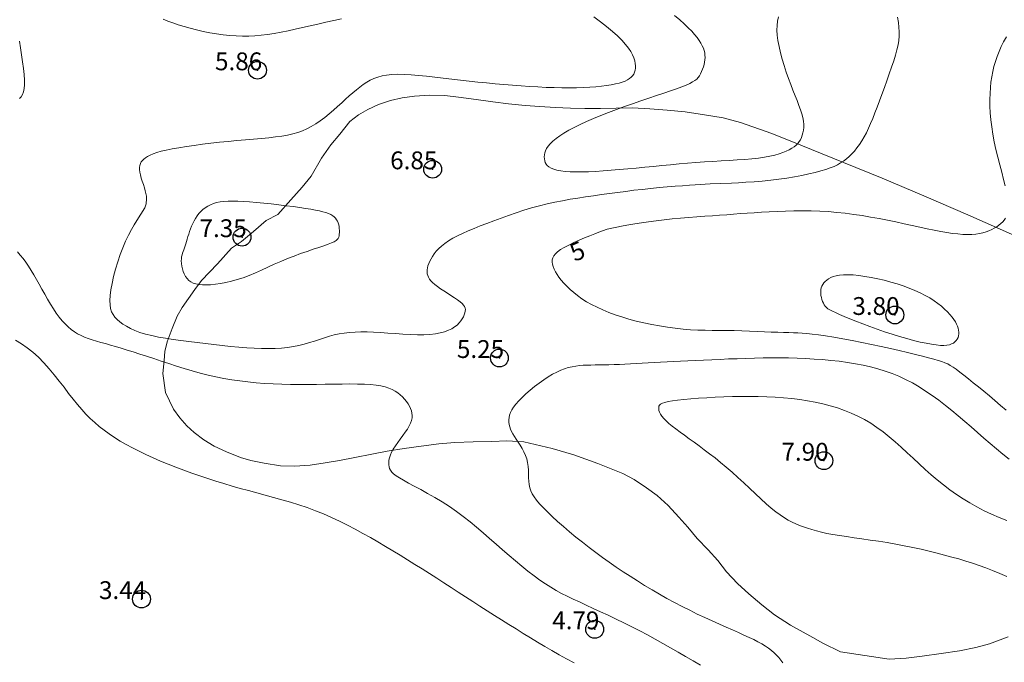
# Model space of a CAD drawing. Extents: x 299513 to 300763, y 1903899 to 1904709.
# Drawn here: x 300517 to 300573, y 1904046 to 1904082 of the extents above; entities that cross this region are included whole.
import ezdxf

# ---------------------------------------------------------------- set-up
doc = ezdxf.new("R2010")
doc.units = 0
doc.header["$MEASUREMENT"] = 0
doc.header["$PDMODE"] = 32
doc.header["$PDSIZE"] = -0.37
for name, color, linetype in [('1TODAS1K', 7, 'Continuous'), ('ARBOLES', 90, 'Continuous'), ('COTA FOTOGRAMETRICA', 10, 'Continuous'), ('CURVA INTERMEDIA', 17, 'Continuous'), ('CURVA MAESTRA', 17, 'Continuous'), ('DEPRESION INTERMEDIA', 7, 'Continuous')]:
    doc.layers.add(name, color=color, linetype=linetype)
doc.styles.add('WMF-Times New Roman0', font='TIMES.TTF')
doc.linetypes.add('ZIGZAG', pattern='A,0.00254,-5.08,[131,ltypeshp.shx,S=5.08,R=0,X=-5.08,Y=0],-10.16,[131,ltypeshp.shx,S=5.08,R=180,X=5.08,Y=0],-5.08', length=20.32254)

msp = doc.modelspace()

# ---------------------------------------------------------------- linework, layer by layer
at = {"layer": 'ARBOLES', "color": 3, "linetype": 'ZIGZAG', "lineweight": 9, "ltscale": 0.05}
msp.add_lwpolyline([(300572.866, 1904047.838), (300571.814, 1904047.447), (300571.05, 1904047.245), (300570.136, 1904047.048), (300569.109, 1904046.898), (300568.04, 1904046.748), (300567.14, 1904046.639), (300566.185, 1904046.585), (300563.453, 1904047), (300562.463, 1904047.478), (300561.899, 1904047.794), (300560.653, 1904048.485), (300559.745, 1904049.072), (300559.044, 1904049.64), (300558.314, 1904050.247), (300557.667, 1904050.831), (300557.062, 1904051.491), (300556.558, 1904052.115), (300556.026, 1904052.713), (300555.416, 1904053.358), (300554.874, 1904053.987), (300554.384, 1904054.551), (300553.788, 1904055.207), (300553.165, 1904055.755), (300552.568, 1904056.193), (300551.87, 1904056.662), (300551.227, 1904056.999), (300549.841, 1904057.561), (300548.486, 1904058.04), (300547.264, 1904058.399), (300545.686, 1904058.772), (300544.716, 1904058.839), (300543.874, 1904058.793), (300542.843, 1904058.78), (300541.804, 1904058.744), (300540.905, 1904058.667), (300539.919, 1904058.522), (300538.962, 1904058.392), (300538.011, 1904058.254), (300537.142, 1904058.073), (300536.19, 1904057.892), (300535.331, 1904057.722), (300534.525, 1904057.591), (300533.68, 1904057.47), (300532.816, 1904057.412), (300532.024, 1904057.433), (300531.112, 1904057.58), (300530.358, 1904057.722), (300529.775, 1904057.899), (300528.986, 1904058.213), (300528.291, 1904058.528), (300527.728, 1904058.887), (300527.185, 1904059.298), (300526.766, 1904059.675), (300526.37, 1904060.125), (300526.011, 1904060.598), (300525.566, 1904061.542), (300525.412, 1904062.602), (300525.486, 1904063.335), (300525.535, 1904063.845), (300525.656, 1904064.385), (300525.938, 1904065.121), (300526.223, 1904065.823), (300526.5, 1904066.305), (300527.208, 1904067.31), (300527.592, 1904067.814), (300528.489, 1904068.748), (300529.271, 1904069.641), (300529.841, 1904070.01), (300530.501, 1904070.576), (300531.225, 1904071.177), (300531.88, 1904071.528), (300532.602, 1904072.341), (300533.234, 1904073.05), (300533.736, 1904073.67), (300534.33, 1904074.678), (300534.842, 1904075.43), (300535.344, 1904076.022), (300535.916, 1904076.744), (300536.408, 1904077.112), (300536.925, 1904077.404), (300537.521, 1904077.691), (300538.195, 1904077.914), (300538.845, 1904078.064), (300539.536, 1904078.155), (300540.401, 1904078.218), (300541.24, 1904078.189), (300542.019, 1904078.107), (300543.002, 1904077.976), (300543.948, 1904077.848), (300544.819, 1904077.724), (300545.762, 1904077.641), (300546.573, 1904077.585), (300547.43, 1904077.52), (300548.291, 1904077.477), (300549.102, 1904077.475), (300549.984, 1904077.471), (300550.854, 1904077.478), (300551.773, 1904077.498), (300552.754, 1904077.444), (300553.718, 1904077.374), (300554.739, 1904077.282), (300555.826, 1904077.113), (300556.874, 1904076.939), (300557.839, 1904076.684), (300559.59, 1904076.067), (300561.23, 1904075.406), (300563.613, 1904074.44), (300565.781, 1904073.56), (300568.125, 1904072.577), (300570.598, 1904071.508), (300572.549, 1904070.645), (300574.942, 1904069.582)], dxfattribs=at)
at = {"layer": 'COTA FOTOGRAMETRICA'}
for p in [(300530.731, 1904079.611, 5.862), (300540.561, 1904074.059, 6.848), (300529.862, 1904070.253, 7.353), (300566.503, 1904065.89, 3.801), (300544.307, 1904063.476, 5.246), (300562.521, 1904057.718, 7.899), (300524.219, 1904049.956, 3.437), (300549.657, 1904048.262, 4.791)]:
    msp.add_point(p, dxfattribs=at)
at = {"layer": 'CURVA INTERMEDIA', "color": 17, "linetype": 'Continuous', "lineweight": 9}
for points, elevation in [([(300524.407, 1904071.898), (300524.44, 1904072.007), (300524.456, 1904072.061), (300524.473, 1904072.128), (300524.488, 1904072.21), (300524.498, 1904072.307), (300524.5, 1904072.419), (300524.492, 1904072.548), (300524.469, 1904072.692), (300524.431, 1904072.854), (300524.381, 1904073.027), (300524.324, 1904073.207), (300524.265, 1904073.389), (300524.209, 1904073.568), (300524.161, 1904073.74), (300524.126, 1904073.898), (300524.107, 1904074.039), (300524.107, 1904074.165), (300524.123, 1904074.277), (300524.156, 1904074.377), (300524.205, 1904074.469), (300524.27, 1904074.553), (300524.351, 1904074.633), (300524.448, 1904074.709), (300524.565, 1904074.784), (300524.706, 1904074.856), (300524.877, 1904074.927), (300525.082, 1904074.997), (300525.326, 1904075.066), (300525.614, 1904075.134), (300525.949, 1904075.203), (300526.325, 1904075.27), (300526.737, 1904075.336), (300527.177, 1904075.4), (300527.638, 1904075.461), (300528.115, 1904075.518), (300528.601, 1904075.571), (300529.089, 1904075.62), (300529.573, 1904075.664), (300530.048, 1904075.707), (300530.508, 1904075.747), (300530.949, 1904075.788), (300531.364, 1904075.83), (300531.749, 1904075.874), (300532.099, 1904075.922), (300532.419, 1904075.976), (300532.714, 1904076.04), (300532.989, 1904076.116), (300533.25, 1904076.208), (300533.502, 1904076.318), (300533.751, 1904076.45), (300534.002, 1904076.605), (300534.254, 1904076.779), (300534.504, 1904076.969), (300534.751, 1904077.169), (300534.993, 1904077.375), (300535.229, 1904077.582), (300535.456, 1904077.786), (300535.673, 1904077.983), (300535.882, 1904078.171), (300536.084, 1904078.349), (300536.281, 1904078.516), (300536.475, 1904078.671), (300536.668, 1904078.813), (300536.862, 1904078.94), (300537.059, 1904079.054), (300537.264, 1904079.151), (300537.483, 1904079.233), (300537.719, 1904079.297), (300537.98, 1904079.345), (300538.269, 1904079.375), (300538.592, 1904079.387), (300538.953, 1904079.381), (300539.348, 1904079.359), (300539.772, 1904079.323), (300540.219, 1904079.278), (300540.683, 1904079.226), (300541.16, 1904079.17), (300541.644, 1904079.112), (300542.13, 1904079.055), (300542.617, 1904079.001), (300543.104, 1904078.948), (300543.591, 1904078.899), (300544.078, 1904078.852), (300544.563, 1904078.808), (300545.046, 1904078.768), (300545.527, 1904078.731), (300546.003, 1904078.7), (300546.472, 1904078.673), (300546.932, 1904078.651), (300547.381, 1904078.636), (300547.817, 1904078.627), (300548.237, 1904078.626), (300548.639, 1904078.632), (300549.022, 1904078.645), (300549.383, 1904078.664), (300549.722, 1904078.69), (300550.037, 1904078.721), (300550.325, 1904078.757), (300550.586, 1904078.798), (300550.818, 1904078.843), (300551.023, 1904078.892), (300551.202, 1904078.945), (300551.357, 1904079.005), (300551.491, 1904079.07), (300551.605, 1904079.141), (300551.701, 1904079.219), (300551.78, 1904079.305), (300551.844, 1904079.398), (300551.892, 1904079.499), (300551.925, 1904079.608), (300551.942, 1904079.727), (300551.944, 1904079.855), (300551.931, 1904079.992), (300551.903, 1904080.14), (300551.855, 1904080.299), (300551.784, 1904080.47), (300551.686, 1904080.654), (300551.556, 1904080.852), (300551.39, 1904081.064), (300551.184, 1904081.292), (300550.935, 1904081.537), (300550.648, 1904081.794), (300550.327, 1904082.06), (300549.978, 1904082.332), (300549.606, 1904082.606)], 6.029), ([(300535.453, 1904082.499), (300535.007, 1904082.4), (300534.562, 1904082.3), (300534.122, 1904082.2), (300533.689, 1904082.1), (300533.265, 1904082.003), (300532.849, 1904081.911), (300532.444, 1904081.824), (300532.05, 1904081.746), (300531.668, 1904081.678), (300531.299, 1904081.622), (300530.94, 1904081.578), (300530.588, 1904081.546), (300530.239, 1904081.528), (300529.889, 1904081.524), (300529.536, 1904081.533), (300529.176, 1904081.558), (300528.807, 1904081.597), (300528.431, 1904081.65), (300528.053, 1904081.715), (300527.678, 1904081.79), (300527.308, 1904081.873), (300526.95, 1904081.964), (300526.606, 1904082.06), (300526.282, 1904082.161), (300525.978, 1904082.264), (300525.697, 1904082.37), (300525.44, 1904082.478)], 6.029), ([(300559.975, 1904082.608), (300559.92, 1904082.368), (300559.889, 1904082.118), (300559.882, 1904081.855), (300559.899, 1904081.574), (300559.939, 1904081.271), (300560.001, 1904080.943), (300560.083, 1904080.595), (300560.18, 1904080.235), (300560.29, 1904079.87), (300560.408, 1904079.505), (300560.532, 1904079.149), (300560.657, 1904078.807), (300560.781, 1904078.486), (300560.901, 1904078.186), (300561.013, 1904077.906), (300561.115, 1904077.644), (300561.205, 1904077.4), (300561.279, 1904077.173), (300561.335, 1904076.961), (300561.371, 1904076.763), (300561.388, 1904076.578), (300561.388, 1904076.407), (300561.373, 1904076.248), (300561.345, 1904076.1), (300561.305, 1904075.963), (300561.255, 1904075.836), (300561.198, 1904075.718), (300561.131, 1904075.609), (300561.052, 1904075.507), (300560.96, 1904075.412), (300560.851, 1904075.322), (300560.725, 1904075.236), (300560.579, 1904075.153), (300560.411, 1904075.073), (300560.219, 1904074.996), (300560.002, 1904074.923), (300559.757, 1904074.855), (300559.484, 1904074.793), (300559.18, 1904074.736), (300558.844, 1904074.688), (300558.474, 1904074.647), (300558.075, 1904074.612), (300557.652, 1904074.582), (300557.209, 1904074.554), (300556.752, 1904074.528), (300556.284, 1904074.501), (300555.811, 1904074.471), (300555.337, 1904074.437), (300554.863, 1904074.399), (300554.388, 1904074.358), (300553.911, 1904074.315), (300553.433, 1904074.27), (300552.954, 1904074.223), (300552.473, 1904074.176), (300551.99, 1904074.129), (300551.51, 1904074.083), (300551.037, 1904074.04), (300550.575, 1904074.001), (300550.129, 1904073.967), (300549.703, 1904073.94), (300549.302, 1904073.922), (300548.931, 1904073.912), (300548.589, 1904073.913), (300548.278, 1904073.922), (300547.998, 1904073.942), (300547.75, 1904073.972), (300547.535, 1904074.011), (300547.353, 1904074.061), (300547.204, 1904074.12), (300547.086, 1904074.189), (300546.994, 1904074.266), (300546.927, 1904074.351), (300546.879, 1904074.443), (300546.848, 1904074.54), (300546.831, 1904074.643), (300546.825, 1904074.75), (300546.832, 1904074.861), (300546.855, 1904074.977), (300546.896, 1904075.098), (300546.96, 1904075.224), (300547.048, 1904075.355), (300547.163, 1904075.491), (300547.309, 1904075.633), (300547.485, 1904075.78), (300547.693, 1904075.931), (300547.931, 1904076.086), (300548.2, 1904076.245), (300548.501, 1904076.407), (300548.833, 1904076.572), (300549.197, 1904076.739), (300549.587, 1904076.906), (300550, 1904077.075), (300550.43, 1904077.242), (300550.874, 1904077.409), (300551.327, 1904077.573), (300551.784, 1904077.733), (300552.24, 1904077.89), (300552.688, 1904078.042), (300553.121, 1904078.188), (300553.531, 1904078.326), (300553.911, 1904078.455), (300554.252, 1904078.575), (300554.548, 1904078.683), (300554.794, 1904078.78), (300554.993, 1904078.869), (300555.153, 1904078.953), (300555.28, 1904079.035), (300555.382, 1904079.119), (300555.465, 1904079.209), (300555.536, 1904079.307), (300555.6, 1904079.418), (300555.659, 1904079.538), (300555.711, 1904079.666), (300555.756, 1904079.799), (300555.792, 1904079.935), (300555.82, 1904080.071), (300555.839, 1904080.205), (300555.847, 1904080.335), (300555.844, 1904080.463), (300555.828, 1904080.589), (300555.798, 1904080.717), (300555.754, 1904080.848), (300555.694, 1904080.984), (300555.616, 1904081.126), (300555.52, 1904081.278), (300555.404, 1904081.439), (300555.264, 1904081.612), (300555.099, 1904081.797), (300554.907, 1904081.996), (300554.685, 1904082.209), (300554.43, 1904082.438), (300554.143, 1904082.684)], 7.009), ([(300566.646, 1904082.581), (300566.698, 1904082.291), (300566.733, 1904082.023), (300566.749, 1904081.772), (300566.746, 1904081.529), (300566.724, 1904081.285), (300566.683, 1904081.032), (300566.621, 1904080.762), (300566.54, 1904080.466), (300566.439, 1904080.138), (300566.321, 1904079.783), (300566.191, 1904079.41), (300566.053, 1904079.026), (300565.912, 1904078.64), (300565.77, 1904078.26), (300565.632, 1904077.893), (300565.502, 1904077.546), (300565.378, 1904077.22), (300565.258, 1904076.914), (300565.141, 1904076.627), (300565.023, 1904076.358), (300564.904, 1904076.107), (300564.78, 1904075.871), (300564.651, 1904075.652), (300564.517, 1904075.447), (300564.377, 1904075.258), (300564.234, 1904075.083), (300564.086, 1904074.922), (300563.935, 1904074.775), (300563.781, 1904074.641), (300563.624, 1904074.521)], 6.029), ([(300563.624, 1904074.521), (300563.46, 1904074.411), (300563.282, 1904074.311), (300563.087, 1904074.219), (300562.868, 1904074.131), (300562.621, 1904074.047), (300562.34, 1904073.963), (300562.022, 1904073.88), (300561.668, 1904073.797), (300561.284, 1904073.717), (300560.875, 1904073.64), (300560.443, 1904073.569), (300559.994, 1904073.504), (300559.533, 1904073.447), (300559.064, 1904073.399), (300558.598, 1904073.36), (300558.147, 1904073.329), (300557.721, 1904073.305), (300557.331, 1904073.286), (300556.13, 1904073.239), (300555.572, 1904073.203), (300555.3, 1904073.185), (300554.97, 1904073.163), (300554.592, 1904073.136), (300554.176, 1904073.104), (300553.731, 1904073.068), (300553.269, 1904073.028), (300552.798, 1904072.982), (300552.328, 1904072.933), (300551.861, 1904072.879), (300551.396, 1904072.821), (300550.936, 1904072.762), (300550.48, 1904072.7), (300550.029, 1904072.637), (300549.583, 1904072.573), (300549.142, 1904072.509), (300548.707, 1904072.443), (300548.275, 1904072.373), (300547.844, 1904072.297), (300547.415, 1904072.213), (300546.985, 1904072.119), (300546.553, 1904072.013), (300546.118, 1904071.893), (300545.683, 1904071.761), (300545.251, 1904071.621), (300544.825, 1904071.475), (300544.407, 1904071.325), (300544.002, 1904071.174), (300543.61, 1904071.025), (300543.237, 1904070.881), (300542.882, 1904070.739), (300542.548, 1904070.6), (300542.237, 1904070.462), (300541.949, 1904070.325), (300541.686, 1904070.186), (300541.45, 1904070.045), (300541.243, 1904069.901), (300541.061, 1904069.754), (300540.903, 1904069.607), (300540.767, 1904069.46), (300540.651, 1904069.315), (300540.552, 1904069.172), (300540.469, 1904069.034), (300540.399, 1904068.9), (300540.342, 1904068.771), (300540.299, 1904068.647), (300540.269, 1904068.528), (300540.253, 1904068.413), (300540.25, 1904068.304), (300540.261, 1904068.198), (300540.286, 1904068.097), (300540.327, 1904067.999), (300540.385, 1904067.901), (300540.462, 1904067.803), (300540.561, 1904067.701), (300540.682, 1904067.595), (300540.829, 1904067.483), (300541.001, 1904067.363), (300541.19, 1904067.238), (300541.389, 1904067.11), (300541.589, 1904066.983), (300541.779, 1904066.858), (300541.953, 1904066.74), (300542.101, 1904066.63), (300542.216, 1904066.532), (300542.3, 1904066.441), (300542.355, 1904066.356), (300542.386, 1904066.274), (300542.396, 1904066.19), (300542.389, 1904066.102), (300542.366, 1904066.007), (300542.332, 1904065.903), (300542.285, 1904065.791), (300542.224, 1904065.675), (300542.146, 1904065.556), (300542.049, 1904065.438), (300541.933, 1904065.324), (300541.794, 1904065.215), (300541.632, 1904065.116), (300541.444, 1904065.027), (300541.23, 1904064.949), (300540.987, 1904064.884), (300540.714, 1904064.834), (300540.41, 1904064.799), (300540.073, 1904064.78), (300539.703, 1904064.779), (300539.308, 1904064.792), (300538.895, 1904064.815), (300538.475, 1904064.844), (300538.054, 1904064.874), (300537.643, 1904064.903), (300537.25, 1904064.925), (300536.881, 1904064.937), (300536.535, 1904064.939), (300536.209, 1904064.929), (300535.9, 1904064.907), (300535.604, 1904064.873), (300535.318, 1904064.826), (300535.039, 1904064.765), (300534.763, 1904064.692), (300534.489, 1904064.608), (300534.213, 1904064.518), (300533.934, 1904064.426), (300533.65, 1904064.336), (300533.359, 1904064.251), (300533.057, 1904064.177), (300532.744, 1904064.115), (300532.418, 1904064.067), (300532.078, 1904064.032), (300531.722, 1904064.011), (300531.35, 1904064.001), (300530.96, 1904064.004), (300530.551, 1904064.019), (300530.124, 1904064.045), (300529.679, 1904064.081), (300529.223, 1904064.124), (300528.757, 1904064.174), (300528.287, 1904064.229), (300527.815, 1904064.286), (300527.346, 1904064.343), (300526.883, 1904064.4), (300526.43, 1904064.458), (300525.991, 1904064.518), (300525.569, 1904064.582), (300525.169, 1904064.652), (300524.794, 1904064.729), (300524.449, 1904064.815), (300524.135, 1904064.912), (300523.853, 1904065.018), (300523.6, 1904065.132), (300523.376, 1904065.252), (300523.178, 1904065.378), (300523.006, 1904065.508), (300522.857, 1904065.64), (300522.73, 1904065.774), (300522.626, 1904065.917), (300522.545, 1904066.073), (300522.488, 1904066.251), (300522.455, 1904066.456), (300522.446, 1904066.695), (300522.463, 1904066.975), (300522.505, 1904067.3), (300522.57, 1904067.662), (300522.656, 1904068.05), (300522.762, 1904068.455), (300522.884, 1904068.865), (300523.02, 1904069.271), (300523.169, 1904069.661), (300523.327, 1904070.027), (300523.489, 1904070.365), (300523.651, 1904070.674), (300523.807, 1904070.949), (300523.952, 1904071.191), (300524.407, 1904071.898)], 6.029), ([(300526.917, 1904070.568), (300526.97, 1904070.716), (300527.03, 1904070.865), (300527.096, 1904071.014), (300527.169, 1904071.161), (300527.251, 1904071.303), (300527.34, 1904071.44), (300527.438, 1904071.57), (300527.546, 1904071.691), (300527.664, 1904071.802), (300527.793, 1904071.902), (300527.934, 1904071.992), (300528.088, 1904072.07), (300528.255, 1904072.136), (300528.436, 1904072.189), (300528.632, 1904072.23), (300528.846, 1904072.257), (300529.081, 1904072.272), (300529.34, 1904072.277), (300529.626, 1904072.27), (300529.941, 1904072.255), (300530.29, 1904072.23), (300530.671, 1904072.197), (300531.078, 1904072.157), (300531.498, 1904072.112), (300531.922, 1904072.064), (300532.338, 1904072.013), (300532.735, 1904071.962), (300533.103, 1904071.913), (300533.433, 1904071.865), (300533.725, 1904071.819), (300533.982, 1904071.774), (300534.208, 1904071.728), (300534.404, 1904071.681), (300534.574, 1904071.631), (300534.72, 1904071.577), (300534.845, 1904071.519), (300534.951, 1904071.456), (300535.04, 1904071.387), (300535.113, 1904071.313), (300535.172, 1904071.232), (300535.22, 1904071.144), (300535.258, 1904071.049), (300535.287, 1904070.947), (300535.308, 1904070.84), (300535.322, 1904070.731), (300535.328, 1904070.623), (300535.329, 1904070.518), (300535.322, 1904070.42), (300535.31, 1904070.33), (300535.291, 1904070.252), (300535.261, 1904070.182), (300535.211, 1904070.118), (300535.137, 1904070.056), (300535.03, 1904069.993), (300534.886, 1904069.926), (300534.696, 1904069.852), (300534.458, 1904069.768), (300534.176, 1904069.674), (300533.859, 1904069.57), (300533.516, 1904069.455), (300533.153, 1904069.329), (300532.781, 1904069.193), (300532.406, 1904069.047), (300532.036, 1904068.892), (300531.672, 1904068.73), (300531.313, 1904068.566), (300530.96, 1904068.405), (300530.612, 1904068.25), (300530.269, 1904068.107), (300529.93, 1904067.979), (300529.596, 1904067.87), (300529.27, 1904067.779), (300528.954, 1904067.706), (300528.652, 1904067.65), (300528.367, 1904067.61), (300528.101, 1904067.586), (300527.858, 1904067.575), (300527.641, 1904067.578), (300527.448, 1904067.596), (300527.277, 1904067.628), (300527.126, 1904067.677), (300526.995, 1904067.743), (300526.88, 1904067.826), (300526.78, 1904067.929), (300526.694, 1904068.05), (300526.621, 1904068.186), (300526.561, 1904068.332), (300526.514, 1904068.482), (300526.48, 1904068.633), (300526.459, 1904068.779), (300526.451, 1904068.916), (300526.456, 1904069.039), (300526.471, 1904069.151), (300526.496, 1904069.255), (300526.526, 1904069.354), (300526.562, 1904069.451), (300526.6, 1904069.55), (300526.638, 1904069.654), (300526.675, 1904069.766), (300526.711, 1904069.886), (300526.747, 1904070.012), (300526.785, 1904070.144), (300526.825, 1904070.281), (300526.869, 1904070.422), (300526.917, 1904070.568)], 7.04), ([(300517.157, 1904064.476), (300517.484, 1904064.275), (300517.808, 1904064.048), (300518.128, 1904063.794), (300518.441, 1904063.513), (300518.745, 1904063.204), (300519.039, 1904062.874), (300519.325, 1904062.53), (300519.602, 1904062.181), (300519.871, 1904061.832), (300520.131, 1904061.493), (300520.383, 1904061.17), (300520.627, 1904060.87), (300520.867, 1904060.591), (300521.105, 1904060.33), (300521.346, 1904060.086), (300521.594, 1904059.855), (300521.85, 1904059.635), (300522.12, 1904059.423), (300522.406, 1904059.216), (300522.709, 1904059.014), (300523.028, 1904058.816), (300523.364, 1904058.623), (300523.716, 1904058.432), (300524.085, 1904058.245), (300524.47, 1904058.06), (300524.871, 1904057.877), (300525.286, 1904057.698), (300525.713, 1904057.521), (300526.149, 1904057.349), (300526.593, 1904057.181), (300527.041, 1904057.019), (300527.491, 1904056.863), (300527.942, 1904056.713), (300528.394, 1904056.569), (300528.848, 1904056.43), (300529.303, 1904056.296), (300529.761, 1904056.165), (300530.223, 1904056.036), (300530.688, 1904055.908), (300531.158, 1904055.782), (300531.631, 1904055.654), (300532.105, 1904055.522), (300532.579, 1904055.384), (300533.051, 1904055.238), (300533.52, 1904055.082), (300533.983, 1904054.912), (300534.44, 1904054.728), (300534.89, 1904054.531), (300535.335, 1904054.322), (300535.774, 1904054.103), (300536.208, 1904053.876), (300536.639, 1904053.642), (300537.066, 1904053.402), (300537.489, 1904053.159), (300537.91, 1904052.913), (300538.328, 1904052.664), (300538.743, 1904052.412), (300539.156, 1904052.158), (300539.567, 1904051.901), (300539.976, 1904051.643), (300540.383, 1904051.384), (300540.789, 1904051.124), (300541.194, 1904050.863), (300541.598, 1904050.601), (300542.002, 1904050.34), (300542.405, 1904050.078), (300542.81, 1904049.817), (300543.215, 1904049.558), (300543.62, 1904049.299), (300544.026, 1904049.042), (300544.431, 1904048.786), (300544.836, 1904048.532), (300545.24, 1904048.28), (300545.643, 1904048.031), (300546.045, 1904047.784), (300546.446, 1904047.541), (300546.849, 1904047.301), (300547.254, 1904047.065), (300547.664, 1904046.834), (300548.078, 1904046.608), (300548.5, 1904046.388)], 4.069), ([(300572.915, 1904057.803), (300572.557, 1904058.083), (300572.2, 1904058.375), (300571.844, 1904058.675), (300571.489, 1904058.983), (300571.133, 1904059.294), (300570.777, 1904059.607), (300570.42, 1904059.918), (300570.06, 1904060.225), (300569.699, 1904060.527), (300569.335, 1904060.819), (300568.968, 1904061.101), (300568.6, 1904061.37), (300568.229, 1904061.624), (300567.857, 1904061.86), (300567.483, 1904062.076), (300567.107, 1904062.272), (300566.728, 1904062.447), (300566.344, 1904062.604), (300565.953, 1904062.743), (300565.553, 1904062.866), (300565.143, 1904062.975), (300564.721, 1904063.07), (300564.286, 1904063.154), (300563.839, 1904063.226), (300563.382, 1904063.289), (300562.917, 1904063.341), (300562.446, 1904063.384), (300561.972, 1904063.418), (300561.495, 1904063.444), (300561.019, 1904063.463), (300560.542, 1904063.475), (300560.065, 1904063.481), (300559.586, 1904063.481), (300559.107, 1904063.476), (300558.626, 1904063.466), (300558.143, 1904063.453), (300557.658, 1904063.437), (300557.174, 1904063.419), (300556.694, 1904063.398), (300556.222, 1904063.377), (300555.762, 1904063.355), (300555.315, 1904063.333), (300554.887, 1904063.312), (300554.479, 1904063.293), (300554.089, 1904063.274), (300553.715, 1904063.256), (300553.355, 1904063.239), (300553.006, 1904063.222), (300552.665, 1904063.205), (300552.329, 1904063.187), (300551.998, 1904063.169), (300551.671, 1904063.151), (300551.351, 1904063.134), (300551.04, 1904063.118), (300550.74, 1904063.105), (300550.452, 1904063.094), (300550.178, 1904063.087), (300549.921, 1904063.084), (300549.677, 1904063.083), (300549.445, 1904063.082), (300549.222, 1904063.078), (300549.007, 1904063.069), (300548.797, 1904063.052), (300548.59, 1904063.026), (300548.383, 1904062.988), (300548.174, 1904062.936), (300547.963, 1904062.869), (300547.747, 1904062.786), (300547.524, 1904062.684), (300547.292, 1904062.562), (300547.05, 1904062.418), (300546.797, 1904062.253), (300546.539, 1904062.07), (300546.282, 1904061.874), (300546.031, 1904061.671), (300545.795, 1904061.466), (300545.579, 1904061.264), (300545.39, 1904061.07), (300545.233, 1904060.889), (300545.106, 1904060.72), (300545.007, 1904060.561), (300544.934, 1904060.412), (300544.883, 1904060.27), (300544.851, 1904060.134), (300544.838, 1904060.003), (300544.839, 1904059.874), (300544.854, 1904059.747), (300544.884, 1904059.62), (300544.929, 1904059.491), (300544.988, 1904059.357), (300545.061, 1904059.218), (300545.149, 1904059.072), (300545.25, 1904058.917), (300545.36, 1904058.753), (300545.474, 1904058.58), (300545.584, 1904058.4), (300545.687, 1904058.212), (300545.776, 1904058.016), (300545.846, 1904057.814), (300545.892, 1904057.606), (300545.92, 1904057.394), (300545.934, 1904057.181), (300545.941, 1904056.97), (300545.947, 1904056.763), (300545.958, 1904056.563), (300545.979, 1904056.373), (300546.016, 1904056.195), (300546.073, 1904056.023), (300546.153, 1904055.853), (300546.259, 1904055.68), (300546.394, 1904055.498), (300546.56, 1904055.301), (300546.763, 1904055.085), (300547.002, 1904054.846), (300547.275, 1904054.587), (300547.576, 1904054.311), (300547.901, 1904054.024), (300548.244, 1904053.73), (300548.601, 1904053.434), (300548.967, 1904053.14), (300549.338, 1904052.851), (300549.712, 1904052.569), (300550.091, 1904052.292), (300550.474, 1904052.021), (300550.861, 1904051.753), (300551.253, 1904051.49), (300551.651, 1904051.231), (300552.053, 1904050.974), (300552.46, 1904050.722), (300552.872, 1904050.474), (300553.287, 1904050.231), (300553.707, 1904049.993), (300554.131, 1904049.763), (300554.558, 1904049.54), (300554.988, 1904049.325), (300555.416, 1904049.118), (300555.839, 1904048.921), (300556.253, 1904048.732), (300556.653, 1904048.554), (300557.034, 1904048.385), (300557.393, 1904048.227), (300557.727, 1904048.08), (300558.035, 1904047.941), (300558.319, 1904047.81), (300558.58, 1904047.684), (300558.818, 1904047.562), (300559.036, 1904047.441), (300559.235, 1904047.32), (300559.415, 1904047.198), (300559.579, 1904047.073), (300559.728, 1904046.944), (300559.865, 1904046.812), (300559.992, 1904046.676), (300560.11, 1904046.535), (300560.222, 1904046.388)], 6.029), ([(300559.564, 1904055.061), (300559.283, 1904055.303), (300558.984, 1904055.573), (300558.672, 1904055.863), (300558.351, 1904056.166), (300558.023, 1904056.474), (300557.693, 1904056.779), (300557.364, 1904057.075), (300557.04, 1904057.355), (300556.722, 1904057.62), (300556.41, 1904057.87), (300556.104, 1904058.107), (300555.806, 1904058.332), (300555.515, 1904058.547), (300555.232, 1904058.753), (300554.958, 1904058.95), (300554.695, 1904059.14), (300554.447, 1904059.321), (300554.217, 1904059.494), (300554.007, 1904059.657), (300553.821, 1904059.811), (300553.662, 1904059.956), (300553.532, 1904060.091), (300553.43, 1904060.216), (300553.352, 1904060.331), (300553.298, 1904060.437), (300553.263, 1904060.534), (300553.247, 1904060.622), (300553.247, 1904060.7), (300553.262, 1904060.771), (300553.297, 1904060.833), (300553.358, 1904060.889), (300553.454, 1904060.94), (300553.591, 1904060.986), (300553.775, 1904061.03), (300554.014, 1904061.071), (300554.311, 1904061.111), (300554.661, 1904061.15), (300555.055, 1904061.187), (300555.485, 1904061.22), (300555.941, 1904061.25), (300556.415, 1904061.276), (300556.899, 1904061.296), (300557.386, 1904061.311), (300557.872, 1904061.32), (300558.356, 1904061.321), (300558.838, 1904061.315), (300559.315, 1904061.301), (300559.788, 1904061.277), (300560.254, 1904061.244), (300560.712, 1904061.201), (300561.163, 1904061.146), (300561.605, 1904061.08), (300562.037, 1904061.001), (300562.461, 1904060.908), (300562.874, 1904060.801), (300563.278, 1904060.679), (300563.67, 1904060.54), (300564.053, 1904060.385), (300564.426, 1904060.213), (300564.791, 1904060.022), (300565.148, 1904059.812), (300565.499, 1904059.582), (300565.844, 1904059.331), (300566.185, 1904059.061), (300566.521, 1904058.773), (300566.855, 1904058.472), (300567.189, 1904058.164), (300567.522, 1904057.851), (300567.857, 1904057.538), (300568.194, 1904057.23), (300568.535, 1904056.93), (300568.882, 1904056.64), (300569.234, 1904056.359), (300569.593, 1904056.089), (300569.959, 1904055.829), (300570.334, 1904055.581), (300570.718, 1904055.345), (300571.112, 1904055.121), (300571.515, 1904054.911), (300571.928, 1904054.714), (300572.35, 1904054.532), (300572.781, 1904054.366)], 7.019), ([(300572.793, 1904051.228), (300572.387, 1904051.397), (300571.991, 1904051.556), (300571.606, 1904051.703), (300571.228, 1904051.839), (300570.854, 1904051.967), (300570.478, 1904052.088), (300570.096, 1904052.204), (300569.703, 1904052.315), (300569.295, 1904052.425), (300568.869, 1904052.534), (300568.426, 1904052.641), (300567.97, 1904052.746), (300567.503, 1904052.847), (300567.028, 1904052.943), (300566.55, 1904053.034), (300566.069, 1904053.119), (300565.59, 1904053.196), (300565.118, 1904053.267), (300564.656, 1904053.333), (300564.211, 1904053.396), (300563.786, 1904053.456), (300563.386, 1904053.517), (300563.017, 1904053.578), (300562.681, 1904053.641), (300562.376, 1904053.707), (300562.097, 1904053.776), (300561.84, 1904053.848), (300561.601, 1904053.924), (300561.375, 1904054.004), (300561.158, 1904054.088), (300560.945, 1904054.178), (300560.734, 1904054.277), (300560.52, 1904054.39), (300560.3, 1904054.52), (300560.069, 1904054.673), (300559.825, 1904054.851), (300559.564, 1904055.061)], 7.019)]:
    msp.add_lwpolyline(points, dxfattribs=dict(at, elevation=elevation))
at = {"layer": 'CURVA MAESTRA', "color": 17, "linetype": 'Continuous', "lineweight": 13, "elevation": 5.039}
for points in [[(300517.382, 1904078.027), (300517.47, 1904078.129), (300517.542, 1904078.251), (300517.598, 1904078.399), (300517.636, 1904078.579), (300517.655, 1904078.797), (300517.654, 1904079.06), (300517.632, 1904079.371), (300517.594, 1904079.719), (300517.544, 1904080.093), (300517.486, 1904080.48), (300517.426, 1904080.866), (300517.368, 1904081.239)], [(300572.76, 1904081.489), (300572.605, 1904081.212), (300572.469, 1904080.935), (300572.348, 1904080.659), (300572.241, 1904080.382), (300572.148, 1904080.106), (300572.066, 1904079.826), (300571.996, 1904079.543), (300571.939, 1904079.251), (300571.894, 1904078.951), (300571.862, 1904078.637), (300571.842, 1904078.31), (300571.835, 1904077.965), (300571.841, 1904077.604), (300571.86, 1904077.229), (300571.893, 1904076.839), (300571.941, 1904076.437), (300572.004, 1904076.023), (300572.083, 1904075.599), (300572.177, 1904075.166), (300572.282, 1904074.731), (300572.392, 1904074.302), (300572.502, 1904073.887), (300572.607, 1904073.493), (300572.701, 1904073.128)], [(300572.721, 1904071.322), (300572.644, 1904071.211), (300572.554, 1904071.108), (300572.453, 1904071.012), (300572.34, 1904070.922), (300572.216, 1904070.837), (300572.082, 1904070.758), (300571.939, 1904070.684), (300571.784, 1904070.615), (300571.619, 1904070.554), (300571.44, 1904070.501), (300571.248, 1904070.458), (300571.041, 1904070.426), (300570.818, 1904070.407), (300570.579, 1904070.401), (300570.321, 1904070.409), (300570.044, 1904070.43), (300569.745, 1904070.464), (300569.425, 1904070.51), (300569.081, 1904070.568), (300568.713, 1904070.638), (300568.319, 1904070.719), (300567.903, 1904070.808), (300567.468, 1904070.904), (300567.018, 1904071.003), (300566.557, 1904071.103), (300566.089, 1904071.201), (300565.617, 1904071.295), (300565.144, 1904071.382), (300564.671, 1904071.461), (300564.197, 1904071.531), (300563.721, 1904071.592), (300563.244, 1904071.642), (300562.765, 1904071.682), (300562.283, 1904071.709), (300561.798, 1904071.725), (300561.314, 1904071.73), (300560.834, 1904071.725), (300560.361, 1904071.713), (300559.899, 1904071.696), (300559.451, 1904071.674), (300559.021, 1904071.649), (300558.612, 1904071.623), (300558.217, 1904071.597), (300557.831, 1904071.569), (300557.449, 1904071.541), (300557.063, 1904071.512), (300556.668, 1904071.482), (300556.258, 1904071.452), (300555.828, 1904071.42), (300555.382, 1904071.388), (300554.926, 1904071.352), (300554.465, 1904071.314), (300554.005, 1904071.273), (300553.551, 1904071.227), (300553.109, 1904071.176), (300552.683, 1904071.119), (300552.281, 1904071.059), (300551.905, 1904070.999), (300551.563, 1904070.939), (300551.258, 1904070.883), (300550.347, 1904070.704), (300549.881, 1904070.523), (300549.655, 1904070.434), (300549.387, 1904070.328), (300549.092, 1904070.208), (300548.785, 1904070.079), (300548.481, 1904069.945), (300548.195, 1904069.81), (300547.943, 1904069.679), (300547.736, 1904069.554), (300547.572, 1904069.435), (300547.449, 1904069.319), (300547.362, 1904069.206), (300547.306, 1904069.092), (300547.278, 1904068.977), (300547.273, 1904068.856), (300547.289, 1904068.731), (300547.324, 1904068.599), (300547.378, 1904068.46), (300547.451, 1904068.316), (300547.542, 1904068.165), (300547.652, 1904068.008), (300547.78, 1904067.844), (300547.926, 1904067.675), (300548.091, 1904067.501), (300548.275, 1904067.324), (300548.477, 1904067.147), (300548.699, 1904066.971), (300548.941, 1904066.799), (300549.202, 1904066.631), (300549.483, 1904066.471), (300549.785, 1904066.317), (300550.106, 1904066.171), (300550.446, 1904066.031), (300550.805, 1904065.899), (300551.183, 1904065.775), (300551.579, 1904065.657), (300551.992, 1904065.547), (300552.42, 1904065.446), (300552.856, 1904065.353), (300553.298, 1904065.271), (300553.741, 1904065.2), (300554.18, 1904065.141), (300554.612, 1904065.095), (300555.033, 1904065.063), (300555.446, 1904065.041), (300555.853, 1904065.029), (300556.257, 1904065.022), (300556.663, 1904065.018), (300557.073, 1904065.014), (300557.489, 1904065.008), (300557.915, 1904064.998), (300558.343, 1904064.983), (300558.767, 1904064.967), (300559.178, 1904064.949), (300559.568, 1904064.932), (300559.931, 1904064.917), (300560.258, 1904064.905), (300560.545, 1904064.896), (300560.805, 1904064.889), (300561.051, 1904064.881), (300561.3, 1904064.868), (300561.566, 1904064.848), (300561.865, 1904064.817), (300562.212, 1904064.771), (300562.618, 1904064.711), (300563.076, 1904064.635), (300563.573, 1904064.547), (300564.099, 1904064.449), (300564.641, 1904064.344), (300565.188, 1904064.233), (300565.727, 1904064.119), (300566.25, 1904064.004), (300566.749, 1904063.889), (300567.218, 1904063.778), (300567.652, 1904063.672), (300568.047, 1904063.572), (300568.396, 1904063.482), (300568.695, 1904063.401), (300568.94, 1904063.333), (300569.142, 1904063.27), (300569.313, 1904063.208), (300569.466, 1904063.14), (300569.613, 1904063.06), (300569.767, 1904062.962), (300569.94, 1904062.84), (300570.144, 1904062.689), (300570.375, 1904062.512), (300570.63, 1904062.311), (300570.905, 1904062.091), (300571.195, 1904061.855), (300571.497, 1904061.607), (300571.805, 1904061.349), (300572.117, 1904061.086), (300572.432, 1904060.82), (300572.751, 1904060.554)], [(300524.125, 1904063.696), (300523.76, 1904063.812), (300523.412, 1904063.92), (300523.082, 1904064.02), (300522.769, 1904064.113), (300522.473, 1904064.199), (300522.195, 1904064.279), (300521.933, 1904064.353), (300521.687, 1904064.424), (300521.454, 1904064.494), (300521.235, 1904064.567), (300521.026, 1904064.646), (300520.827, 1904064.734), (300520.637, 1904064.833), (300520.452, 1904064.946), (300520.274, 1904065.075), (300520.101, 1904065.221), (300519.931, 1904065.384), (300519.764, 1904065.567), (300519.6, 1904065.769), (300519.436, 1904065.992), (300519.273, 1904066.237), (300519.111, 1904066.498), (300518.949, 1904066.771), (300518.789, 1904067.052), (300518.632, 1904067.334), (300518.476, 1904067.613), (300518.324, 1904067.883), (300518.174, 1904068.142), (300518.027, 1904068.387), (300517.879, 1904068.62), (300517.73, 1904068.841), (300517.577, 1904069.05), (300517.419, 1904069.249), (300517.255, 1904069.436)], [(300555.6, 1904046.24), (300555.182, 1904046.487), (300554.761, 1904046.733), (300554.338, 1904046.979), (300553.913, 1904047.224), (300553.484, 1904047.466), (300553.053, 1904047.706), (300552.619, 1904047.943), (300552.182, 1904048.175), (300551.74, 1904048.402), (300551.296, 1904048.623), (300550.852, 1904048.838), (300550.414, 1904049.045), (300549.984, 1904049.245), (300549.568, 1904049.436), (300549.17, 1904049.618), (300548.795, 1904049.792), (300548.444, 1904049.956), (300548.115, 1904050.115), (300547.8, 1904050.275), (300547.495, 1904050.44), (300547.193, 1904050.617), (300546.889, 1904050.809), (300546.576, 1904051.022), (300546.25, 1904051.26), (300545.912, 1904051.521), (300545.565, 1904051.801), (300545.21, 1904052.096), (300544.85, 1904052.402), (300544.486, 1904052.716), (300544.123, 1904053.033), (300543.759, 1904053.351), (300543.396, 1904053.668), (300543.03, 1904053.98), (300542.659, 1904054.286), (300542.282, 1904054.584), (300541.896, 1904054.871), (300541.5, 1904055.146), (300541.093, 1904055.406), (300540.683, 1904055.651), (300540.279, 1904055.88), (300539.892, 1904056.092), (300539.53, 1904056.286), (300539.204, 1904056.461), (300538.922, 1904056.616), (300538.692, 1904056.752), (300538.51, 1904056.871), (300538.371, 1904056.979), (300538.268, 1904057.079), (300538.195, 1904057.176), (300538.146, 1904057.274), (300538.116, 1904057.377), (300538.1, 1904057.49), (300538.097, 1904057.612), (300538.11, 1904057.744), (300538.14, 1904057.885), (300538.19, 1904058.037), (300538.26, 1904058.199), (300538.352, 1904058.37), (300538.467, 1904058.552), (300538.598, 1904058.74), (300538.739, 1904058.931), (300538.882, 1904059.123), (300539.019, 1904059.311), (300539.143, 1904059.493), (300539.247, 1904059.666), (300539.326, 1904059.826), (300539.378, 1904059.976), (300539.407, 1904060.117), (300539.413, 1904060.252), (300539.4, 1904060.383), (300539.368, 1904060.512), (300539.319, 1904060.642), (300539.256, 1904060.774), (300539.178, 1904060.906), (300539.086, 1904061.038), (300538.982, 1904061.167), (300538.866, 1904061.292), (300538.738, 1904061.409), (300538.6, 1904061.519), (300538.45, 1904061.618), (300538.285, 1904061.706), (300538.101, 1904061.784), (300537.893, 1904061.851), (300537.656, 1904061.906), (300537.385, 1904061.95), (300537.077, 1904061.983), (300536.727, 1904062.003), (300536.34, 1904062.014), (300535.922, 1904062.018), (300535.478, 1904062.016), (300535.014, 1904062.01), (300534.536, 1904062.003), (300534.049, 1904061.996), (300533.559, 1904061.992), (300533.068, 1904061.992), (300532.577, 1904061.997), (300532.089, 1904062.008), (300531.604, 1904062.026), (300531.125, 1904062.052), (300530.654, 1904062.086), (300530.191, 1904062.131), (300529.736, 1904062.186), (300529.287, 1904062.251), (300528.841, 1904062.328), (300528.399, 1904062.415), (300527.957, 1904062.514), (300527.514, 1904062.626), (300527.069, 1904062.748), (300526.624, 1904062.88), (300526.183, 1904063.018), (300525.748, 1904063.159), (300525.321, 1904063.301), (300524.907, 1904063.439), (300524.507, 1904063.572), (300524.125, 1904063.696)]]:
    msp.add_lwpolyline(points, dxfattribs=at)
at = {"layer": 'DEPRESION INTERMEDIA', "color": 17, "linetype": 'Continuous', "lineweight": 9, "elevation": 4.079}
msp.add_lwpolyline([(300563.392, 1904065.922), (300563.172, 1904066.019), (300562.996, 1904066.1), (300562.857, 1904066.173), (300562.749, 1904066.24), (300562.664, 1904066.306), (300562.597, 1904066.376), (300562.541, 1904066.454), (300562.491, 1904066.544), (300562.446, 1904066.645), (300562.407, 1904066.752), (300562.376, 1904066.865), (300562.354, 1904066.98), (300562.341, 1904067.094), (300562.34, 1904067.206), (300562.351, 1904067.312), (300562.373, 1904067.412), (300562.409, 1904067.507), (300562.457, 1904067.598), (300562.519, 1904067.683), (300562.593, 1904067.764), (300562.681, 1904067.841), (300562.784, 1904067.913), (300562.903, 1904067.98), (300563.043, 1904068.038), (300563.206, 1904068.086), (300563.396, 1904068.121), (300563.616, 1904068.142), (300563.869, 1904068.146), (300564.158, 1904068.132), (300564.476, 1904068.101), (300564.817, 1904068.054), (300565.174, 1904067.992), (300565.541, 1904067.917), (300565.911, 1904067.831), (300566.276, 1904067.734), (300566.632, 1904067.629), (300566.975, 1904067.516), (300567.305, 1904067.394), (300567.62, 1904067.266), (300567.918, 1904067.131), (300568.198, 1904066.989), (300568.459, 1904066.842), (300568.699, 1904066.689), (300568.918, 1904066.533), (300569.117, 1904066.375), (300569.296, 1904066.218), (300569.455, 1904066.063), (300569.595, 1904065.912), (300569.716, 1904065.766), (300569.818, 1904065.629), (300569.903, 1904065.498), (300569.971, 1904065.374), (300570.023, 1904065.255), (300570.06, 1904065.141), (300570.083, 1904065.031), (300570.093, 1904064.925), (300570.09, 1904064.821), (300570.075, 1904064.72), (300570.046, 1904064.625), (300570.004, 1904064.535), (300569.948, 1904064.453), (300569.877, 1904064.38), (300569.791, 1904064.316), (300569.688, 1904064.263), (300569.567, 1904064.222), (300569.424, 1904064.195), (300569.255, 1904064.182), (300569.057, 1904064.185), (300568.826, 1904064.204), (300568.56, 1904064.242), (300568.256, 1904064.298), (300567.919, 1904064.371), (300567.554, 1904064.461), (300567.166, 1904064.565), (300566.762, 1904064.682), (300566.347, 1904064.81), (300565.926, 1904064.948), (300565.506, 1904065.093), (300565.094, 1904065.243), (300564.696, 1904065.393), (300564.319, 1904065.54), (300563.972, 1904065.68), (300563.66, 1904065.809), (300563.392, 1904065.922)], dxfattribs=at)

# ---------------------------------------------------------------- texts
at = {"layer": '1TODAS1K', "style": 'WMF-Times New Roman0'}
for s, p in [('5.86', (300528.346, 1904079.611)), ('6.85', (300538.176, 1904074.059)), ('7.35', (300527.477, 1904070.253)), ('3.80', (300564.118, 1904065.89)), ('5.25', (300541.922, 1904063.476)), ('7.90', (300560.136, 1904057.718)), ('3.44', (300521.834, 1904049.956)), ('4.79', (300547.272, 1904048.262))]:
    msp.add_text(s, height=1, dxfattribs=at).set_placement(p)
msp.add_text('5', height=1, rotation=23.049, dxfattribs=at).set_placement((300548.531, 1904068.858))

doc.saveas('drawing.dxf')
